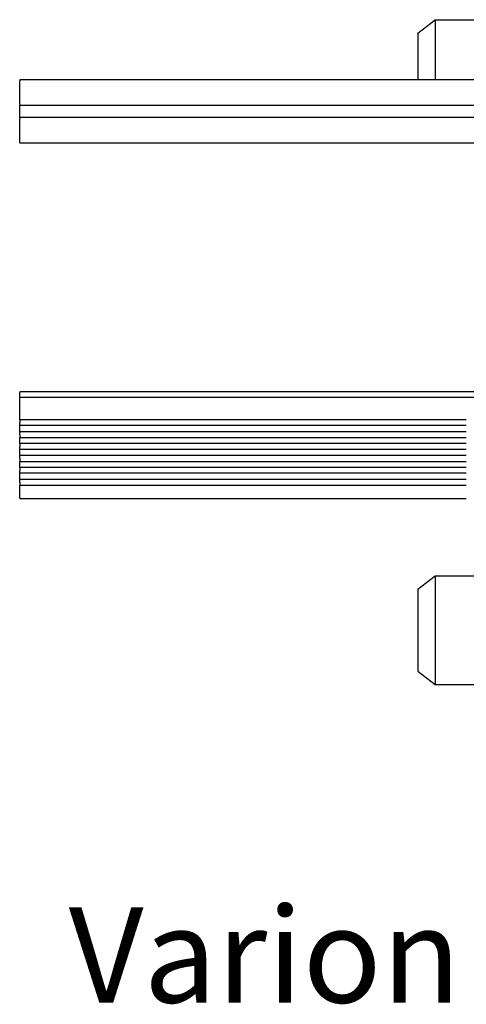
# Model space of a CAD drawing. Units: inches. Extents: x -2 to 1609, y -489 to 64.
# Drawn here: x 0 to 28, y -32 to 30 of the extents above; entities that cross this region are included whole.
import ezdxf

# ---------------------------------------------------------------- set-up
doc = ezdxf.new("R2010")
doc.units = ezdxf.units.IN
doc.header["$MEASUREMENT"] = 0
doc.layers.get('0').update_dxf_attribs({"linetype": 'CONTINUOUS'})
doc.styles.add('ROMANS60', font='romans.shx', dxfattribs={"width": 0.6, "height": 0.125})

# ---------------------------------------------------------------- blocks, each defined once
blk = doc.blocks.new('018-1718-D')
for p, q in [((0, 6.75), (0, 6.69)), ((80, 6.75), (0, 6.75)), ((0, 6.435), (0, 6.69)), ((0, 6.435), (0, 6.375)), ((0, 5.045), (0, 6.375)), ((64, 6.375), (0, 6.375)), ((0, 4.985), (0, 5.045)), ((0, 4.985), (0, 4.798)), ((28.121, 4.985), (0, 4.985)), ((0, 4.65), (0, 4.798)), ((0, 4.65), (0, 4.615)), ((0, 4.5), (0, 4.615)), ((28.121, 4.615), (0, 4.615)), ((0, 4.34), (0, 4.5)), ((0, 4.225), (0, 4.34)), ((0, 4.225), (0, 4.19)), ((28.121, 4.225), (0, 4.225)), ((0, 4.043), (0, 4.19)), ((0, 4.043), (0, 3.855)), ((0, 3.795), (0, 3.855)), ((28.121, 3.855), (0, 3.855)), ((0, 3.545), (0, 3.795)), ((0, 3.485), (0, 3.545)), ((0, 3.485), (0, 3.298)), ((28.121, 3.485), (0, 3.485)), ((0, 3.15), (0, 3.298)), ((0, 3.15), (0, 3.115)), ((0, 3), (0, 3.115)), ((28.121, 3.115), (0, 3.115)), ((0, 2.84), (0, 3)), ((0, 2.725), (0, 2.84)), ((0, 2.725), (0, 2.69)), ((28.121, 2.725), (0, 2.725)), ((0, 2.543), (0, 2.69)), ((0, 2.543), (0, 2.355)), ((0, 2.295), (0, 2.355)), ((0, 2.355), (28.121, 2.355)), ((0, 2.045), (0, 2.295)), ((0, 1.985), (0, 2.045)), ((0, 1.985), (0, 1.798)), ((28.121, 1.985), (0, 1.985)), ((0, 1.65), (0, 1.798)), ((0, 1.65), (0, 1.615)), ((0, 1.5), (0, 1.615)), ((28.121, 1.615), (0, 1.615)), ((0, 1.34), (0, 1.5)), ((0, 1.225), (0, 1.34)), ((0, 1.225), (0, 1.19)), ((28.121, 1.225), (0, 1.225)), ((0, 1.043), (0, 1.19)), ((0, 1.043), (0, 0.855)), ((0, 0.795), (0, 0.855)), ((0, 0.855), (28.121, 0.855)), ((0, 0.06), (0, 0.795)), ((0, 0.06), (0, 0)), ((28.121, 0), (0, 0)), ((25.073, -5.678), (26.152, -4.835)), ((26.152, -4.835), (26.152, -11.678)), ((26.152, -4.835), (32.002, -4.835)), ((25.073, -5.678), (25.073, -10.835)), ((25.073, -10.835), (26.152, -11.678)), ((26.152, -11.678), (32.002, -11.678))]:
    blk.add_line(p, q)
blk = doc.blocks.new('018-1718-T')
for p, q in [((25.073, 2.94), (26.152, 3.783)), ((26.152, 3.783), (26.152, 0)), ((26.152, 3.783), (28.857, 3.783)), ((25.073, 2.94), (25.073, 0)), ((0, 0), (0, -0.06)), ((80, 0), (0, 0)), ((0, -1.565), (0, -0.06)), ((0, -1.565), (0, -1.625)), ((0, -2.375), (0, -1.625)), ((80, -1.625), (0, -1.625)), ((0, -2.375), (0, -2.435)), ((80, -2.375), (0, -2.375)), ((0, -3.94), (0, -2.435)), ((0, -3.94), (0, -4)), ((80, -4), (0, -4))]:
    blk.add_line(p, q)

msp = doc.modelspace()

# ---------------------------------------------------------------- block references
for name, p in [('018-1718-T', (0, 26.389)), ('018-1718-D', (0, 0))]:
    msp.add_blockref(name, p)

# ---------------------------------------------------------------- texts
at = {"insert": (3.087, -25.714), "char_height": 6, "attachment_point": 1, "style": 'ROMANS60'}
msp.add_mtext_dynamic_manual_height_columns('Varion Hoist', width=168.19624, gutter_width=0.625, heights=[0], dxfattribs=at)

doc.saveas('drawing.dxf')
